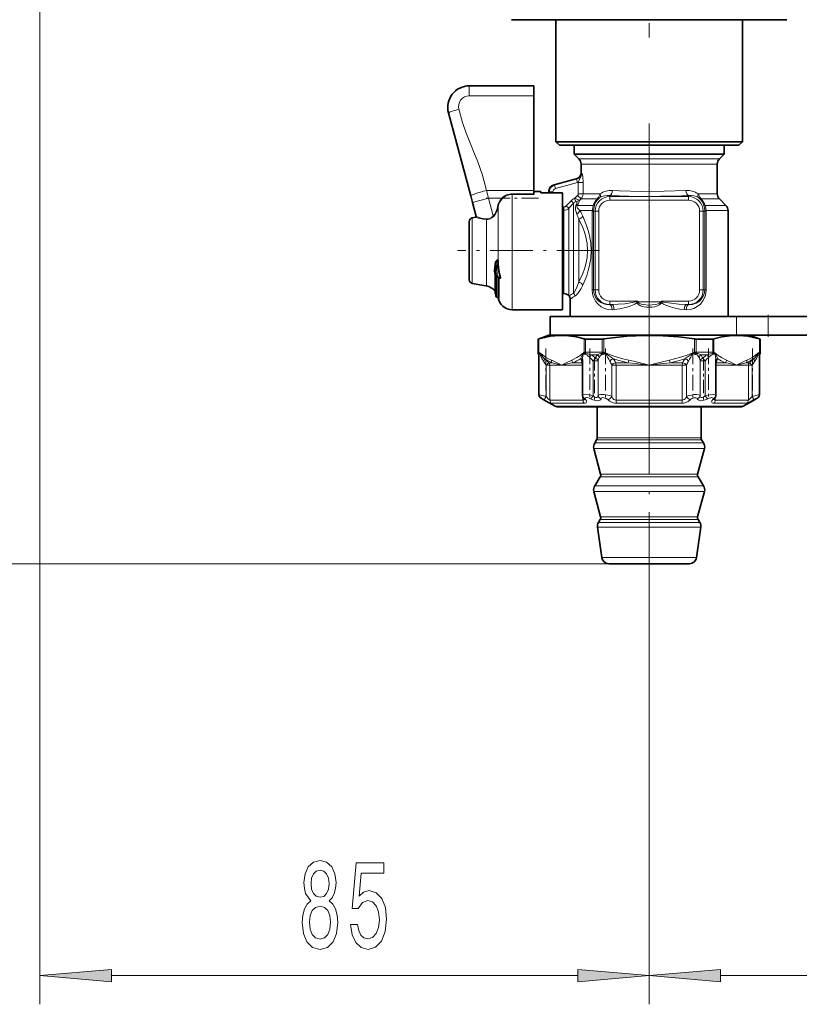
# Model space of a CAD drawing. Extents: x 0 to 210, y 0 to 297.
# Drawn here: x 70 to 97, y 90 to 124 of the extents above; entities that cross this region are included whole.
import ezdxf

# ---------------------------------------------------------------- set-up
doc = ezdxf.new("R2010")
doc.units = 0
doc.linetypes.add('DASHDOT', pattern=[18.5, 12, -3, 0.5, -3])

msp = doc.modelspace()

# ---------------------------------------------------------------- linework, layer by layer
at = {"color": 7, "linetype": 'DASHDOT', "lineweight": 13}
msp.add_line((91.797, 250.234), (91.797, 106.283), dxfattribs=at)
at = {"color": 7, "lineweight": 13}
for p, q in [((70.547, 148.407), (70.547, 89.999)), ((85.522, 121.703), (85.522, 122.051)), ((85.522, 121.703), (87.772, 121.703)), ((89.348, 119.499), (93.945, 119.499)), ((89.422, 119.322), (93.881, 119.322)), ((93.881, 119.322), (94.172, 119.322)), ((93.945, 119.499), (94.245, 119.499)), ((89.392, 118.908), (89.391, 118.906)), ((89.422, 119.006), (89.422, 119.005)), ((88.482, 118.6), (89.25, 118.806)), ((88.482, 118.6), (88.499, 118.587)), ((89.266, 118.793), (88.499, 118.587)), ((88.531, 118.467), (88.499, 118.587)), ((89.299, 118.672), (88.531, 118.467)), ((89.25, 118.806), (89.249, 118.806)), ((89.266, 118.793), (89.25, 118.806)), ((89.299, 118.672), (89.266, 118.793)), ((89.299, 118.672), (89.323, 118.68)), ((89.323, 118.279), (89.323, 118.68)), ((89.323, 118.68), (89.493, 118.68)), ((89.493, 118.279), (89.493, 118.68)), ((87.772, 118.403), (86.128, 118.403)), ((86.19, 118.13), (86.128, 118.403)), ((87.022, 118.262), (87.022, 118.285)), ((87.022, 118.285), (87.772, 118.285)), ((87.022, 118.262), (87.022, 114.491)), ((87.022, 118.262), (87.772, 118.262)), ((88.297, 118.314), (88.297, 118.359)), ((88.297, 118.359), (88.314, 118.346)), ((88.439, 118.346), (88.314, 118.346)), ((88.314, 118.314), (88.314, 118.346)), ((88.439, 118.314), (88.439, 118.346)), ((89.194, 118.123), (89.3, 118.226)), ((89.3, 118.226), (89.42, 118.103)), ((89.323, 118.279), (89.493, 118.279)), ((89.493, 118.279), (90.088, 118.279)), ((90.422, 118.186), (90.422, 118.227)), ((93.172, 118.186), (93.172, 118.227)), ((93.505, 118.279), (93.881, 118.279)), ((93.881, 118.279), (94.172, 118.279)), ((86.19, 118.13), (85.635, 117.981)), ((86.658, 118.13), (86.19, 118.13)), ((86.356, 117.511), (86.19, 118.13)), ((86.675, 118.113), (86.658, 118.13)), ((88.907, 117.862), (89.073, 118.038)), ((88.907, 117.862), (88.995, 117.779)), ((88.995, 117.779), (89.161, 117.954)), ((89.073, 118.038), (89.161, 117.954)), ((89.161, 117.954), (89.161, 117.827)), ((89.194, 118.123), (89.242, 118.013)), ((89.245, 117.876), (89.238, 117.858)), ((89.296, 117.895), (89.284, 117.874)), ((89.839, 117.874), (89.284, 117.874)), ((89.373, 118.057), (89.42, 118.103)), ((89.42, 118.103), (89.986, 118.103)), ((90.422, 118.186), (93.172, 118.186)), ((90.422, 118.061), (90.422, 118.186)), ((90.422, 118.061), (93.172, 118.061)), ((93.172, 118.061), (93.172, 118.186)), ((93.607, 118.103), (93.945, 118.103)), ((94.146, 117.874), (93.755, 117.874)), ((93.945, 118.103), (94.245, 118.103)), ((94.146, 117.874), (94.473, 117.874)), ((86.373, 117.494), (86.356, 117.511)), ((86.528, 117.81), (86.504, 117.814)), ((86.528, 117.81), (86.528, 115.981)), ((88.772, 117.823), (88.818, 117.823)), ((88.772, 117.706), (88.818, 117.706)), ((88.818, 117.823), (88.818, 117.706)), ((88.818, 117.617), (88.818, 117.706)), ((88.818, 114.801), (88.818, 117.617)), ((88.995, 117.681), (88.995, 117.779)), ((88.995, 114.728), (88.995, 117.681)), ((89.161, 114.816), (89.161, 117.827)), ((89.812, 117.697), (89.378, 117.697)), ((89.812, 117.697), (89.812, 117.676)), ((89.812, 114.926), (89.812, 117.676)), ((89.812, 117.676), (89.86, 117.676)), ((89.86, 117.692), (89.86, 117.676)), ((89.86, 114.926), (89.86, 117.676)), ((89.912, 117.676), (89.86, 117.676)), ((89.912, 117.676), (89.912, 114.926)), ((90.036, 117.676), (89.912, 117.676)), ((90.036, 117.676), (90.036, 114.926)), ((93.557, 114.926), (93.557, 117.676)), ((93.557, 117.676), (93.682, 117.676)), ((93.682, 117.676), (93.734, 117.676)), ((93.682, 114.926), (93.682, 117.676)), ((93.734, 117.676), (93.734, 117.692)), ((93.782, 117.676), (93.734, 117.676)), ((93.734, 117.676), (93.734, 114.926)), ((94.21, 117.697), (93.781, 117.697)), ((93.782, 117.676), (93.781, 117.697)), ((93.782, 117.676), (93.782, 114.926)), ((94.21, 117.697), (94.547, 117.697)), ((85.625, 117.444), (85.625, 116.654)), ((85.745, 117.465), (85.745, 117.464)), ((86.122, 117.386), (86.122, 115.221)), ((89.338, 115.206), (89.338, 117.395)), ((85.625, 115.298), (85.625, 116.654)), ((86.401, 115.585), (86.439, 115.89)), ((86.5, 115.901), (86.479, 115.891)), ((86.487, 115.959), (86.484, 115.946)), ((86.5, 115.901), (86.539, 115.902)), ((86.401, 115.585), (86.401, 115.579)), ((86.404, 115.651), (86.403, 115.645)), ((86.403, 115.645), (86.403, 115.643)), ((86.405, 115.656), (86.404, 115.651)), ((86.429, 114.834), (86.429, 115.447)), ((86.445, 115.683), (86.445, 114.741)), ((85.625, 115.158), (85.625, 115.298)), ((86.122, 115.07), (86.122, 115.221)), ((86.448, 115.389), (86.448, 114.717)), ((86.469, 115.419), (86.507, 115.425)), ((86.489, 115.365), (86.489, 114.676)), ((86.489, 115.365), (86.534, 115.355)), ((86.586, 115.403), (86.507, 115.425)), ((86.536, 115.369), (86.534, 115.355)), ((86.534, 115.355), (86.534, 114.666)), ((86.57, 115.34), (86.57, 114.741)), ((86.586, 115.403), (86.617, 115.415)), ((86.429, 114.832), (86.429, 114.834)), ((89.812, 114.926), (89.86, 114.926)), ((89.912, 114.926), (89.86, 114.926)), ((90.036, 114.926), (89.912, 114.926)), ((93.557, 114.926), (93.682, 114.926)), ((93.682, 114.926), (93.734, 114.926)), ((93.782, 114.926), (93.734, 114.926)), ((86.448, 114.717), (86.445, 114.741)), ((86.534, 114.666), (86.489, 114.676)), ((86.528, 114.658), (86.528, 114.664)), ((86.57, 114.741), (86.57, 114.64)), ((87.022, 114.491), (87.022, 114.238)), ((91.37, 114.54), (90.422, 114.54)), ((90.422, 114.54), (90.422, 114.416)), ((91.407, 114.5), (91.368, 114.488)), ((91.397, 114.517), (92.196, 114.517)), ((92.187, 114.5), (92.226, 114.488)), ((92.223, 114.54), (92.196, 114.517)), ((92.196, 114.517), (92.223, 114.507)), ((93.172, 114.54), (92.223, 114.54)), ((92.226, 114.488), (92.223, 114.507)), ((93.172, 114.54), (93.172, 114.416)), ((90.422, 114.412), (90.496, 114.416)), ((90.496, 114.416), (90.422, 114.416)), ((90.422, 114.416), (90.422, 114.412)), ((90.504, 114.238), (90.574, 114.241)), ((93.02, 114.241), (93.089, 114.238)), ((93.097, 114.416), (93.172, 114.412)), ((93.172, 114.416), (93.097, 114.416)), ((93.172, 114.416), (93.172, 114.412)), ((94.848, 113.351), (94.848, 114.001)), ((95.953, 113.351), (95.953, 114.001)), ((87.937, 112.753), (87.937, 113.214)), ((87.953, 112.753), (87.953, 113.218)), ((89.535, 113.218), (89.535, 112.753)), ((89.571, 113.214), (89.571, 112.753)), ((90.162, 112.753), (90.162, 113.214)), ((90.215, 112.753), (90.215, 113.218)), ((93.379, 113.218), (93.379, 112.753)), ((93.431, 113.214), (93.431, 112.753)), ((94.022, 113.214), (94.022, 112.753)), ((94.058, 113.218), (94.058, 112.753)), ((95.64, 112.753), (95.64, 113.218)), ((95.657, 112.753), (95.657, 113.214)), ((87.937, 112.753), (87.922, 112.753)), ((87.953, 112.753), (87.937, 112.753)), ((87.98, 112.73), (87.95, 112.722)), ((87.98, 112.73), (87.953, 112.753)), ((89.535, 112.753), (89.508, 112.73)), ((89.535, 112.753), (89.571, 112.753)), ((90.162, 112.753), (89.571, 112.753)), ((90.215, 112.753), (90.162, 112.753)), ((90.215, 112.753), (90.202, 112.722)), ((90.27, 112.73), (90.202, 112.722)), ((90.216, 112.692), (90.202, 112.722)), ((90.27, 112.73), (90.215, 112.753)), ((90.27, 112.73), (90.216, 112.692)), ((93.379, 112.753), (93.324, 112.73)), ((93.391, 112.722), (93.324, 112.73)), ((93.377, 112.692), (93.324, 112.73)), ((93.377, 112.692), (93.391, 112.722)), ((93.379, 112.753), (93.431, 112.753)), ((93.391, 112.722), (93.379, 112.753)), ((93.654, 112.753), (93.431, 112.753)), ((93.654, 112.753), (94.022, 112.753)), ((94.022, 112.753), (94.058, 112.753)), ((94.058, 112.753), (94.086, 112.73)), ((95.613, 112.73), (95.64, 112.753)), ((95.643, 112.722), (95.613, 112.73)), ((95.657, 112.753), (95.64, 112.753)), ((95.657, 112.753), (95.672, 112.753)), ((88.414, 112.387), (88.299, 112.387)), ((88.414, 112.387), (88.744, 112.299)), ((89.465, 112.387), (89.141, 112.387)), ((89.474, 112.386), (89.465, 112.387)), ((89.724, 112.576), (89.77, 112.664)), ((89.987, 112.664), (89.77, 112.664)), ((89.838, 112.452), (89.838, 111.24)), ((89.838, 112.452), (90.02, 112.452)), ((90.02, 112.452), (90.02, 111.24)), ((91.069, 112.387), (90.631, 112.387)), ((91.069, 112.387), (91.087, 112.476)), ((92.524, 112.387), (92.506, 112.476)), ((92.963, 112.387), (92.524, 112.387)), ((93.574, 112.452), (93.755, 112.452)), ((93.574, 112.452), (93.574, 111.24)), ((93.637, 112.664), (93.607, 112.664)), ((93.637, 112.664), (93.823, 112.664)), ((93.755, 112.452), (93.755, 111.24)), ((93.87, 112.576), (93.823, 112.664)), ((94.452, 112.387), (94.128, 112.387)), ((95.18, 112.387), (94.849, 112.299)), ((95.294, 112.387), (95.18, 112.387)), ((88.207, 112.299), (88.207, 111.21)), ((88.207, 112.299), (88.335, 112.299)), ((88.744, 112.299), (88.335, 112.299)), ((88.335, 112.299), (88.335, 111.082)), ((89.474, 112.299), (88.744, 112.299)), ((90.491, 112.299), (90.491, 111.21)), ((90.491, 112.299), (90.643, 112.299)), ((91.797, 112.299), (90.643, 112.299)), ((90.643, 112.299), (90.643, 111.082)), ((92.951, 112.299), (91.797, 112.299)), ((92.951, 111.082), (92.951, 112.299)), ((93.102, 112.299), (92.951, 112.299)), ((93.102, 111.21), (93.102, 112.299)), ((94.849, 112.299), (94.119, 112.299)), ((95.258, 112.299), (94.849, 112.299)), ((95.258, 111.082), (95.258, 112.299)), ((95.386, 112.299), (95.258, 112.299)), ((95.386, 111.21), (95.386, 112.299)), ((88.067, 111.131), (88.065, 111.132)), ((88.335, 111.082), (89.489, 111.082)), ((89.489, 111.082), (89.489, 111.18)), ((90.643, 111.082), (92.951, 111.082)), ((94.104, 111.18), (94.104, 111.082)), ((94.104, 111.082), (95.258, 111.082)), ((95.527, 111.131), (95.529, 111.132)), ((88.397, 110.973), (89.53, 110.973)), ((93.369, 110.868), (88.518, 110.868)), ((90.663, 110.973), (92.93, 110.973)), ((95.076, 110.868), (93.369, 110.868)), ((94.063, 110.973), (95.197, 110.973)), ((92.675, 109.695), (89.965, 109.695)), ((92.666, 109.762), (89.984, 109.762)), ((93.609, 109.762), (92.666, 109.762)), ((93.628, 109.695), (92.675, 109.695)), ((92.722, 109.39), (89.868, 109.39)), ((92.707, 109.587), (89.897, 109.587)), ((93.696, 109.587), (92.707, 109.587)), ((93.726, 109.39), (92.722, 109.39)), ((92.615, 108.406), (90.09, 108.406)), ((92.608, 108.504), (90.105, 108.504)), ((93.488, 108.504), (92.608, 108.504)), ((93.503, 108.406), (92.615, 108.406)), ((92.722, 107.9), (89.868, 107.9)), ((92.707, 108.097), (89.897, 108.097)), ((93.696, 108.097), (92.707, 108.097)), ((93.726, 107.9), (92.722, 107.9)), ((92.615, 106.916), (90.09, 106.916)), ((92.608, 107.015), (90.105, 107.015)), ((93.488, 107.015), (92.608, 107.015)), ((93.503, 106.916), (92.615, 106.916)), ((92.662, 106.65), (89.993, 106.65)), ((92.645, 106.817), (90.028, 106.817)), ((93.565, 106.817), (92.645, 106.817)), ((93.601, 106.65), (92.662, 106.65)), ((91.797, 106.283), (91.797, 89.999)), ((91.797, 106.283), (91.797, 89.999)), ((92.59, 105.591), (90.141, 105.591)), ((93.452, 105.591), (92.59, 105.591)), ((90.389, 105.376), (34.522, 105.376)), ((90.389, 105.376), (43.537, 105.376)), ((73.037, 90.999), (89.306, 90.999)), ((94.287, 90.999), (110.556, 90.999))]:
    msp.add_line(p, q, dxfattribs=at)
at = {"color": 7, "lineweight": 35}
for p, q in [((87.58, 124.359), (86.992, 124.359)), ((86.993, 124.357), (86.992, 124.359)), ((87.581, 124.357), (86.993, 124.357)), ((87.58, 124.359), (96.014, 124.359)), ((96.6, 124.357), (87.581, 124.357)), ((88.547, 120.101), (88.547, 124.357)), ((95.047, 120.101), (95.047, 124.357)), ((96.014, 124.359), (96.602, 124.359)), ((96.6, 124.357), (96.602, 124.359)), ((85.522, 122.051), (87.772, 122.051)), ((87.772, 122.051), (87.772, 121.703)), ((87.772, 118.403), (87.772, 121.703)), ((85.573, 118.212), (84.797, 121.107)), ((91.797, 120.101), (88.547, 120.101)), ((88.672, 119.976), (88.547, 120.101)), ((91.797, 119.976), (88.672, 119.976)), ((89.184, 119.663), (89.184, 119.976)), ((95.047, 120.101), (91.797, 120.101)), ((94.922, 119.976), (91.797, 119.976)), ((94.409, 119.663), (94.409, 119.976)), ((94.922, 119.976), (95.047, 120.101)), ((89.184, 119.663), (89.504, 119.663)), ((89.348, 119.499), (89.184, 119.663)), ((94.089, 119.663), (89.504, 119.663)), ((94.089, 119.663), (94.409, 119.663)), ((94.245, 119.499), (94.409, 119.663)), ((89.422, 119.322), (89.422, 119.006)), ((94.172, 119.322), (94.172, 118.279)), ((88.482, 118.6), (89.249, 118.806)), ((85.635, 117.981), (85.573, 118.212)), ((87.772, 118.403), (87.772, 118.285)), ((88.022, 118.363), (87.772, 118.363)), ((87.772, 118.285), (87.772, 118.262)), ((88.022, 118.363), (88.022, 118.314)), ((88.772, 118.314), (88.022, 118.314)), ((88.297, 118.314), (88.297, 118.359)), ((88.772, 118.314), (88.772, 114.491)), ((85.765, 117.495), (85.635, 117.981)), ((94.245, 118.103), (94.473, 117.874)), ((94.547, 117.697), (94.547, 114.001)), ((85.522, 117.321), (85.522, 115.406)), ((85.625, 117.444), (85.745, 117.465)), ((86.486, 115.947), (86.466, 115.938)), ((86.397, 115.595), (86.397, 115.602)), ((86.397, 115.595), (86.397, 115.589)), ((86.427, 115.454), (86.427, 114.846)), ((85.522, 115.406), (85.522, 115.281)), ((85.625, 115.158), (86.034, 115.086)), ((86.476, 115.397), (86.477, 115.396)), ((86.562, 115.362), (86.503, 115.379)), ((86.562, 115.362), (86.563, 115.361)), ((86.034, 115.086), (86.122, 115.07)), ((88.772, 114.801), (88.818, 114.801)), ((86.448, 114.716), (86.445, 114.74)), ((86.448, 114.716), (86.445, 114.74)), ((86.527, 114.664), (86.486, 114.674)), ((86.533, 114.663), (86.486, 114.674)), ((86.528, 114.658), (86.527, 114.664)), ((88.772, 114.491), (88.772, 114.238)), ((88.995, 114.728), (88.995, 114.727)), ((89.047, 114.603), (89.047, 114.001)), ((88.772, 114.238), (87.022, 114.238)), ((94.848, 114.001), (88.347, 114.001)), ((88.347, 113.351), (88.347, 114.001)), ((95.953, 114.001), (94.848, 114.001)), ((97.522, 114.001), (95.953, 114.001)), ((88.297, 113.351), (87.922, 113.214)), ((87.922, 113.214), (87.937, 113.214)), ((87.922, 112.753), (87.922, 113.214)), ((93.475, 113.351), (88.297, 113.351)), ((89.571, 113.214), (90.162, 113.214)), ((93.431, 113.214), (93.654, 113.214)), ((95.021, 113.351), (93.475, 113.351)), ((94.022, 113.214), (93.654, 113.214)), ((95.953, 113.351), (95.021, 113.351)), ((95.297, 113.351), (95.672, 113.214)), ((95.672, 113.214), (95.657, 113.214)), ((95.672, 112.753), (95.672, 113.214)), ((97.522, 113.351), (95.953, 113.351)), ((87.947, 112.674), (87.947, 111.277)), ((89.474, 112.497), (89.474, 111.247)), ((94.119, 112.497), (94.119, 111.247)), ((95.647, 112.674), (95.647, 111.277)), ((95.647, 112.674), (95.647, 111.277)), ((88.178, 111.064), (88.065, 111.132)), ((88.065, 111.132), (88.178, 111.064)), ((88.181, 111.062), (88.178, 111.064)), ((88.518, 110.868), (88.181, 111.062)), ((95.076, 110.868), (95.413, 111.062)), ((95.413, 111.062), (95.416, 111.064)), ((95.416, 111.064), (95.529, 111.132)), ((95.529, 111.132), (95.416, 111.064)), ((93.339, 110.851), (88.58, 110.851)), ((89.984, 109.762), (89.984, 110.851)), ((95.013, 110.851), (93.339, 110.851)), ((93.609, 109.762), (93.609, 110.851)), ((89.965, 109.695), (89.897, 109.587)), ((93.628, 109.695), (93.696, 109.587)), ((90.105, 108.504), (89.868, 109.39)), ((93.488, 108.504), (93.726, 109.39)), ((90.09, 108.406), (89.897, 108.097)), ((93.503, 108.406), (93.696, 108.097)), ((90.105, 107.015), (89.868, 107.9)), ((93.488, 107.015), (93.726, 107.9)), ((90.09, 106.916), (90.028, 106.817)), ((93.503, 106.916), (93.565, 106.817)), ((90.141, 105.591), (89.993, 106.65)), ((93.452, 105.591), (93.601, 106.65)), ((92.472, 105.376), (90.389, 105.376)), ((93.204, 105.376), (92.472, 105.376))]:
    msp.add_line(p, q, dxfattribs=at)
at = {"color": 7, "linetype": 'DASHDOT', "lineweight": 13, "ltscale": 0.049302}
msp.add_line((87.936, 118.13), (85.964, 118.13), dxfattribs=at)
at = {"color": 7, "linetype": 'DASHDOT', "lineweight": 13, "ltscale": 0.134493}
msp.add_line((91.797, 118.146), (91.797, 112.766), dxfattribs=at)
at = {"color": 7, "linetype": 'DASHDOT', "lineweight": 13, "ltscale": 0.123895}
msp.add_line((90.065, 116.301), (85.109, 116.301), dxfattribs=at)
at = {"color": 7, "linetype": 'DASHDOT', "lineweight": 13, "ltscale": 0.023982}
msp.add_line((92.276, 114.517), (91.317, 114.517), dxfattribs=at)
at = {"color": 7, "linetype": 'DASHDOT', "lineweight": 13, "ltscale": 0.0195}
msp.add_line((95.953, 113.286), (95.953, 114.066), dxfattribs=at)
at = {"color": 7, "linetype": 'DASHDOT', "lineweight": 13, "ltscale": 0.045606}
for p, q in [((88.197, 112.882), (88.197, 111.058)), ((95.397, 112.882), (95.397, 111.058))]:
    msp.add_line(p, q, dxfattribs=at)
at = {"color": 7, "linetype": 'DASHDOT', "lineweight": 13, "ltscale": 0.044724}
msp.add_line((89.724, 112.879), (89.724, 111.09), dxfattribs=at)
at = {"color": 7, "linetype": 'DASHDOT', "lineweight": 13, "ltscale": 0.045609}
for p, q in [((90.27, 112.882), (90.27, 111.058)), ((93.324, 112.882), (93.324, 111.058))]:
    msp.add_line(p, q, dxfattribs=at)
at = {"color": 7, "linetype": 'DASHDOT', "lineweight": 13, "ltscale": 0.207701}
msp.add_line((91.797, 104.683), (91.797, 112.991), dxfattribs=at)
at = {"color": 7, "linetype": 'DASHDOT', "lineweight": 13, "ltscale": 0.044702}
msp.add_line((93.869, 112.879), (93.869, 111.091), dxfattribs=at)
at = {"color": 7, "linetype": 'DASHDOT', "lineweight": 13, "ltscale": 0.038601}
msp.add_line((89.895, 112.581), (89.895, 111.037), dxfattribs=at)
at = {"color": 7, "linetype": 'DASHDOT', "lineweight": 13, "ltscale": 0.038596}
msp.add_line((93.698, 112.581), (93.698, 111.037), dxfattribs=at)
at = {"color": 7, "lineweight": 13}
for points in [[(86.128, 118.403), (86.046, 118.707), (85.971, 118.969), (85.822, 119.4), (85.686, 119.741), (85.495, 120.201), (85.407, 120.431), (85.289, 120.774), (85.159, 121.231)], [(89.323, 118.68), (89.382, 118.815), (89.421, 118.898), (89.43, 118.925), (89.431, 118.931), (89.431, 118.932), (89.431, 118.932), (89.431, 118.932), (89.43, 118.932), (89.426, 118.925)], [(89.426, 118.925), (89.4, 118.894), (89.392, 118.889), (89.389, 118.889), (89.388, 118.889), (89.388, 118.89), (89.387, 118.89), (89.387, 118.893), (89.391, 118.906)], [(89.443, 119.001), (89.435, 118.996), (89.429, 118.995), (89.426, 118.995), (89.423, 118.999), (89.422, 119.005)], [(89.493, 118.68), (89.478, 118.881), (89.455, 118.986), (89.451, 118.995), (89.449, 119), (89.447, 119.002), (89.446, 119.002), (89.445, 119.003), (89.444, 119.002), (89.443, 119.001)], [(86.675, 118.113), (86.754, 118.179), (86.846, 118.228), (86.945, 118.255), (87.022, 118.262)], [(89.986, 118.103), (90.029, 118.163), (90.088, 118.279)], [(93.172, 118.227), (92.701, 118.206), (92.191, 118.195), (91.638, 118.192), (91.093, 118.201), (90.422, 118.227)], [(93.077, 118.401), (92.325, 118.372), (91.528, 118.368), (90.754, 118.389), (90.516, 118.401)], [(93.505, 118.279), (93.56, 118.171), (93.607, 118.103)], [(89.331, 118.074), (89.251, 118.111), (89.194, 118.123)], [(89.238, 117.858), (89.224, 117.811), (89.222, 117.764), (89.227, 117.719), (89.245, 117.649), (89.271, 117.578)], [(89.289, 118.023), (89.281, 118.023), (89.242, 118.013)], [(89.284, 117.874), (89.278, 117.842), (89.281, 117.821), (89.3, 117.783), (89.321, 117.755), (89.378, 117.697)], [(89.373, 118.057), (89.363, 118.058), (89.331, 118.074)], [(89.839, 117.874), (89.815, 117.74), (89.812, 117.697)], [(89.906, 117.923), (89.878, 117.829), (89.86, 117.692)], [(93.734, 117.692), (93.722, 117.796), (93.688, 117.923)], [(93.781, 117.697), (93.759, 117.848), (93.755, 117.874)], [(86.356, 117.511), (86.296, 117.458), (86.225, 117.423), (86.128, 117.411)], [(85.745, 117.464), (85.745, 117.464), (85.747, 117.463), (85.756, 117.458), (85.839, 117.43), (85.991, 117.398), (86.122, 117.386)], [(85.765, 117.495), (85.765, 117.495), (85.766, 117.493), (85.776, 117.488), (85.863, 117.457), (85.953, 117.434), (86.018, 117.422), (86.128, 117.411)], [(86.373, 117.494), (86.307, 117.439), (86.229, 117.401), (86.175, 117.389), (86.122, 117.386)], [(89.338, 117.395), (89.478, 117.103), (89.537, 116.945), (89.587, 116.78), (89.634, 116.545), (89.651, 116.304), (89.635, 116.063), (89.589, 115.828), (89.539, 115.661), (89.479, 115.502), (89.338, 115.206)], [(89.485, 117.501), (89.616, 117.18), (89.673, 117.007), (89.719, 116.828), (89.763, 116.57), (89.779, 116.306), (89.764, 116.042), (89.721, 115.784), (89.675, 115.602), (89.618, 115.426), (89.485, 115.1)], [(86.501, 115.945), (86.499, 115.948), (86.495, 115.95), (86.49, 115.949), (86.486, 115.947)], [(86.528, 115.981), (86.524, 115.99), (86.522, 115.993), (86.518, 115.996), (86.513, 115.995), (86.509, 115.994), (86.499, 115.984)], [(86.586, 115.403), (86.551, 115.516), (86.527, 115.637), (86.5, 115.901)], [(86.617, 115.415), (86.582, 115.542), (86.566, 115.629), (86.546, 115.804), (86.539, 115.902)], [(86.401, 115.579), (86.415, 115.547), (86.428, 115.474), (86.429, 115.447)], [(86.448, 115.389), (86.449, 115.416), (86.451, 115.426), (86.453, 115.429), (86.454, 115.43), (86.457, 115.43), (86.46, 115.428), (86.469, 115.419)], [(86.562, 115.362), (86.582, 115.358), (86.591, 115.359), (86.597, 115.361), (86.599, 115.363), (86.602, 115.369), (86.601, 115.376), (86.592, 115.395), (86.586, 115.403)], [(86.57, 115.34), (86.59, 115.327), (86.601, 115.326), (86.611, 115.33), (86.625, 115.349), (86.627, 115.372), (86.617, 115.415)], [(89.338, 115.206), (89.258, 114.994), (89.176, 114.838), (89.161, 114.816)], [(89.485, 115.1), (89.425, 114.982), (89.361, 114.878), (89.306, 114.806), (89.253, 114.749), (89.202, 114.71)], [(89.812, 114.926), (89.823, 114.797), (89.857, 114.677), (89.924, 114.542), (90.015, 114.43), (90.123, 114.342), (90.241, 114.281), (90.369, 114.246), (90.504, 114.238)], [(89.86, 114.926), (89.869, 114.828), (89.897, 114.737), (89.953, 114.634), (90.027, 114.551), (90.115, 114.486), (90.21, 114.442), (90.313, 114.417), (90.422, 114.412)], [(93.089, 114.238), (93.227, 114.246), (93.358, 114.284), (93.477, 114.347), (93.583, 114.435), (93.672, 114.546), (93.738, 114.68), (93.77, 114.799), (93.782, 114.926)], [(93.172, 114.412), (93.308, 114.421), (93.435, 114.463), (93.548, 114.535), (93.625, 114.614), (93.686, 114.713), (93.724, 114.828), (93.734, 114.926)], [(86.533, 114.663), (86.533, 114.663), (86.534, 114.663), (86.534, 114.664), (86.534, 114.664), (86.534, 114.666)], [(86.552, 114.653), (86.562, 114.638), (86.565, 114.635), (86.566, 114.634), (86.568, 114.634), (86.568, 114.634), (86.569, 114.635), (86.569, 114.636), (86.57, 114.64)], [(90.496, 114.416), (90.721, 114.427), (90.946, 114.449), (91.217, 114.489), (91.304, 114.508), (91.341, 114.519), (91.357, 114.526), (91.367, 114.534), (91.37, 114.538), (91.37, 114.54)], [(90.574, 114.241), (90.774, 114.266), (90.973, 114.314), (91.094, 114.353), (91.214, 114.399), (91.292, 114.437), (91.344, 114.469), (91.368, 114.488)], [(92.226, 114.488), (92.212, 114.461), (92.171, 114.418), (92.129, 114.391), (92.084, 114.37), (91.993, 114.343), (91.898, 114.327), (91.709, 114.326), (91.616, 114.339), (91.494, 114.376), (91.437, 114.407), (91.388, 114.451), (91.368, 114.488)], [(92.187, 114.5), (92.171, 114.48), (92.153, 114.467), (92.111, 114.446), (92.031, 114.423), (91.904, 114.404), (91.776, 114.4), (91.605, 114.415), (91.523, 114.432), (91.447, 114.463), (91.417, 114.486), (91.407, 114.5)], [(92.223, 114.54), (92.221, 114.531), (92.222, 114.516), (92.223, 114.507)], [(92.223, 114.54), (92.224, 114.538), (92.227, 114.533), (92.239, 114.524), (92.293, 114.506), (92.352, 114.493), (92.469, 114.473), (92.831, 114.43), (93.097, 114.416)], [(92.226, 114.488), (92.263, 114.46), (92.302, 114.436), (92.382, 114.398), (92.542, 114.338), (92.703, 114.292), (92.864, 114.258), (93.02, 114.241)], [(87.946, 112.685), (87.94, 112.706), (87.94, 112.712), (87.94, 112.714), (87.941, 112.715), (87.942, 112.715), (87.942, 112.715)], [(88.389, 112.476), (88.286, 112.524), (88.184, 112.583), (87.98, 112.73)], [(88.108, 112.442), (88.05, 112.539), (88.007, 112.642), (87.98, 112.73)], [(89.508, 112.73), (89.392, 112.641), (89.275, 112.565), (89.099, 112.476)], [(89.411, 112.53), (89.428, 112.581), (89.482, 112.688), (89.508, 112.73)], [(89.575, 112.715), (89.654, 112.702), (89.77, 112.664)], [(89.987, 112.664), (90.06, 112.694), (90.101, 112.707), (90.164, 112.715)], [(91.087, 112.476), (90.881, 112.524), (90.676, 112.583), (90.472, 112.651), (90.27, 112.73)], [(93.324, 112.73), (93.093, 112.641), (92.86, 112.565), (92.506, 112.476)], [(93.429, 112.715), (93.492, 112.707), (93.533, 112.694), (93.607, 112.664)], [(93.823, 112.664), (93.94, 112.702), (94.019, 112.715)], [(94.086, 112.73), (94.201, 112.641), (94.318, 112.565), (94.495, 112.476)], [(94.183, 112.53), (94.165, 112.581), (94.111, 112.688), (94.086, 112.73)], [(94.119, 112.497), (94.11, 112.613), (94.086, 112.73)], [(95.204, 112.476), (95.307, 112.524), (95.41, 112.583), (95.613, 112.73)], [(95.486, 112.442), (95.544, 112.539), (95.586, 112.642), (95.613, 112.73)], [(95.651, 112.715), (95.652, 112.715), (95.652, 112.715), (95.653, 112.713), (95.654, 112.71), (95.653, 112.701), (95.647, 112.685)], [(87.948, 112.678), (87.948, 112.678), (87.949, 112.678), (87.949, 112.678), (87.951, 112.679), (87.959, 112.692)], [(88.389, 112.476), (88.471, 112.44), (88.633, 112.358), (88.744, 112.299)], [(88.744, 112.299), (88.876, 112.37), (89.099, 112.476)], [(89.579, 112.678), (89.593, 112.676), (89.621, 112.661), (89.645, 112.642), (89.724, 112.576)], [(90.053, 112.576), (90.09, 112.626), (90.112, 112.65), (90.137, 112.67), (90.166, 112.678)], [(91.069, 112.387), (91.312, 112.36), (91.797, 112.299)], [(91.087, 112.476), (91.252, 112.44), (91.576, 112.358), (91.797, 112.299)], [(91.797, 112.299), (92.061, 112.37), (92.506, 112.476)], [(91.797, 112.299), (92.282, 112.36), (92.524, 112.387)], [(93.427, 112.678), (93.442, 112.676), (93.47, 112.661), (93.49, 112.643), (93.54, 112.576)], [(93.87, 112.576), (93.944, 112.639), (93.982, 112.667), (94.001, 112.676), (94.015, 112.678)], [(94.849, 112.299), (94.717, 112.37), (94.495, 112.476)], [(95.204, 112.476), (95.122, 112.44), (94.96, 112.358), (94.849, 112.299)], [(95.635, 112.692), (95.642, 112.679), (95.644, 112.678), (95.645, 112.678), (95.645, 112.678), (95.645, 112.678)], [(88.207, 111.21), (87.976, 111.272), (87.95, 111.277), (87.948, 111.277), (87.947, 111.277), (87.947, 111.277)], [(88.14, 111.101), (88.016, 111.167), (88.011, 111.169), (88.01, 111.169), (88.01, 111.169), (88.01, 111.169), (88.01, 111.169), (88.01, 111.168), (88.011, 111.167), (88.02, 111.16), (88.067, 111.131)], [(88.14, 111.101), (88.325, 111.001), (88.38, 110.977), (88.397, 110.973)], [(88.207, 111.21), (88.289, 111.12), (88.322, 111.089), (88.332, 111.083), (88.335, 111.082)], [(89.838, 111.24), (89.693, 111.269), (89.552, 111.276), (89.498, 111.268), (89.481, 111.26), (89.475, 111.252), (89.474, 111.247)], [(89.489, 111.082), (89.513, 111.088), (89.528, 111.107), (89.531, 111.12)], [(89.53, 110.973), (89.57, 110.978), (89.6, 110.991), (89.616, 111.01), (89.619, 111.033), (89.613, 111.055), (89.581, 111.101)], [(89.747, 111.131), (89.684, 111.158), (89.62, 111.169), (89.586, 111.165), (89.574, 111.159), (89.563, 111.147), (89.562, 111.133), (89.566, 111.123), (89.581, 111.101)], [(89.747, 111.131), (89.837, 111.091), (89.937, 111.066), (90.01, 111.063), (90.071, 111.077), (90.096, 111.092), (90.117, 111.131)], [(89.838, 111.24), (89.882, 111.199), (89.933, 111.174), (89.969, 111.171), (89.997, 111.185), (90.014, 111.209), (90.02, 111.24)], [(90.491, 111.21), (90.454, 111.228), (90.355, 111.257), (90.226, 111.275), (90.103, 111.274), (90.048, 111.263), (90.03, 111.254), (90.022, 111.245), (90.02, 111.24)], [(90.356, 111.101), (90.299, 111.143), (90.219, 111.167), (90.181, 111.169), (90.148, 111.163), (90.126, 111.15), (90.117, 111.131)], [(90.356, 111.101), (90.419, 111.046), (90.507, 111.002), (90.584, 110.981), (90.663, 110.973)], [(90.491, 111.21), (90.535, 111.139), (90.567, 111.11), (90.604, 111.089), (90.643, 111.082)], [(93.074, 110.998), (93.162, 111.039), (93.228, 111.091), (93.238, 111.101)], [(93.574, 111.24), (93.572, 111.244), (93.565, 111.252), (93.554, 111.259), (93.52, 111.27), (93.443, 111.277), (93.353, 111.274), (93.257, 111.26), (93.169, 111.239), (93.102, 111.21)], [(93.477, 111.131), (93.47, 111.148), (93.459, 111.157), (93.426, 111.167), (93.363, 111.165), (93.299, 111.145), (93.263, 111.125), (93.238, 111.101)], [(93.477, 111.131), (93.491, 111.1), (93.525, 111.076), (93.583, 111.063), (93.651, 111.065), (93.754, 111.09), (93.847, 111.131)], [(93.574, 111.24), (93.579, 111.212), (93.592, 111.188), (93.615, 111.174), (93.649, 111.171), (93.686, 111.184), (93.723, 111.209), (93.755, 111.24)], [(94.119, 111.247), (94.116, 111.257), (94.109, 111.262), (94.087, 111.27), (94.043, 111.276), (93.929, 111.272), (93.755, 111.24)], [(94.013, 111.101), (94.029, 111.126), (94.032, 111.138), (94.027, 111.152), (94.01, 111.164), (93.982, 111.169), (93.946, 111.166), (93.895, 111.153), (93.847, 111.131)], [(94.013, 111.101), (93.98, 111.053), (93.974, 111.03), (93.979, 111.007), (93.995, 110.989), (94.024, 110.977), (94.063, 110.973)], [(94.062, 111.12), (94.07, 111.099), (94.091, 111.083), (94.104, 111.082)], [(95.197, 110.973), (95.208, 110.975), (95.298, 111.016), (95.453, 111.101)], [(95.258, 111.082), (95.261, 111.082), (95.267, 111.086), (95.3, 111.115), (95.386, 111.21)], [(95.647, 111.277), (95.646, 111.277), (95.645, 111.277), (95.643, 111.277), (95.616, 111.271), (95.386, 111.21)], [(95.527, 111.131), (95.578, 111.164), (95.583, 111.167), (95.584, 111.168), (95.584, 111.169), (95.584, 111.169), (95.583, 111.169), (95.583, 111.169), (95.582, 111.169), (95.576, 111.167), (95.453, 111.101)]]:
    msp.add_lwpolyline(points, dxfattribs=at)
at = {"color": 7, "lineweight": 35}
for points in [[(86.438, 115.898), (86.4, 115.625), (86.397, 115.602)], [(86.427, 115.454), (86.419, 115.523), (86.409, 115.554), (86.405, 115.561)], [(91.397, 114.517), (91.381, 114.528), (91.377, 114.532)], [(89.535, 113.218), (89.259, 113.288), (88.987, 113.33), (88.828, 113.34), (88.67, 113.341), (88.512, 113.331), (88.353, 113.31), (88.154, 113.272), (87.953, 113.218)], [(93.379, 113.218), (92.827, 113.288), (92.282, 113.33), (91.965, 113.34), (91.649, 113.341), (91.332, 113.331), (91.014, 113.31), (90.617, 113.272), (90.215, 113.218)], [(94.058, 113.218), (94.335, 113.288), (94.607, 113.33), (94.765, 113.34), (94.923, 113.341), (95.082, 113.331), (95.241, 113.31), (95.44, 113.272), (95.64, 113.218)], [(88.065, 111.132), (87.998, 111.175), (87.959, 111.223), (87.947, 111.277)], [(88.04, 111.148), (87.988, 111.184), (87.955, 111.233), (87.947, 111.277)], [(89.527, 111.124), (89.487, 111.185), (89.474, 111.247)], [(94.066, 111.124), (94.106, 111.185), (94.119, 111.247)], [(95.529, 111.132), (95.596, 111.175), (95.635, 111.223), (95.647, 111.277)], [(95.529, 111.132), (95.594, 111.174), (95.635, 111.223), (95.647, 111.277)]]:
    msp.add_lwpolyline(points, dxfattribs=at)
at = {"color": 7, "lineweight": 13}
for points in [[(79.994, 93.616), (79.862, 93.495), (79.771, 93.327), (79.714, 93.115), (79.696, 92.86), (79.738, 92.475), (79.857, 92.177), (80.051, 91.987), (80.316, 91.913), (80.578, 91.987), (80.772, 92.177), (80.892, 92.475), (80.936, 92.86), (80.915, 93.115), (80.861, 93.327), (80.767, 93.495), (80.638, 93.616), (80.741, 93.72), (80.814, 93.863), (80.858, 94.036), (80.874, 94.247), (80.832, 94.554), (80.723, 94.801), (80.547, 94.961), (80.316, 95.021), (80.083, 94.961), (79.906, 94.801), (79.795, 94.554), (79.756, 94.247), (79.769, 94.036), (79.813, 93.863)], [(81.384, 92.782), (81.441, 92.427), (81.568, 92.151), (81.755, 91.978), (81.994, 91.913), (82.256, 91.991), (82.461, 92.203), (82.59, 92.54), (82.64, 92.972), (82.595, 93.374), (82.471, 93.69), (82.276, 93.893), (82.025, 93.966), (81.83, 93.914), (81.68, 93.772), (81.752, 94.58), (82.541, 94.58), (82.541, 94.935), (81.579, 94.935), (81.436, 93.344), (81.644, 93.344), (81.794, 93.547), (81.986, 93.621), (82.152, 93.573), (82.279, 93.435), (82.359, 93.223), (82.388, 92.95), (82.359, 92.678), (82.276, 92.466), (82.149, 92.332), (81.986, 92.285), (81.848, 92.315), (81.742, 92.414), (81.664, 92.57), (81.625, 92.782)], [(80.002, 94.213), (80.023, 94.403), (80.085, 94.55), (80.184, 94.641), (80.316, 94.675), (80.446, 94.641), (80.544, 94.55), (80.607, 94.403), (80.63, 94.213), (80.607, 94.018), (80.544, 93.867), (80.446, 93.767), (80.316, 93.737), (80.184, 93.772), (80.085, 93.867), (80.023, 94.018)], [(79.945, 92.868), (79.968, 93.097), (80.044, 93.27), (80.16, 93.383), (80.316, 93.422), (80.469, 93.383), (80.586, 93.27), (80.661, 93.097), (80.687, 92.868), (80.661, 92.622), (80.586, 92.436), (80.469, 92.315), (80.316, 92.276), (80.16, 92.315), (80.044, 92.436), (79.968, 92.622)], [(73.037, 91.217), (70.547, 90.999), (73.037, 90.782)], [(89.306, 90.782), (91.797, 90.999), (89.306, 91.217)], [(94.287, 91.217), (91.797, 90.999), (94.287, 90.782)]]:
    msp.add_lwpolyline(points, close=True, dxfattribs=at)
at = {"color": 7, "lineweight": 35}
for centre, radius, start, end in [((85.522, 121.301), 0.75, 90, 195), ((89.172, 119.322), 0.25, 360, 45), ((94.422, 119.322), 0.25, 135, 180), ((89.184, 119.047), 0.25, 285, 326.2064), ((89.247, 119.006), 0.175, 326.2063, 0), ((88.547, 118.359), 0.25, 105, 180), ((94.422, 118.279), 0.25, 180, 225), ((94.297, 117.697), 0.25, 360, 45), ((85.647, 117.321), 0.125, 100, 180), ((85.741, 117.49), 0.025, 280, 15), ((86.488, 115.893), 0.05, 115.5636, 173.8717), ((86.474, 115.974), 0.0293, 294.3453, 315.826), ((86.447, 115.589), 0.05, 180, 214.0837), ((85.647, 115.281), 0.125, 180, 260), ((86.516, 115.427), 0.05, 217.7542, 254.3645), ((86.035, 114.578), 0.5, 38.3243, 80), ((86.477, 114.846), 0.05, 180.0151, 196.0433), ((86.477, 114.846), 0.05, 180.0177, 196.0427), ((85.991, 114.706), 0.455, 4.3198, 16.1072), ((88.818, 114.551), 0.25, 45, 90), ((86.498, 114.722), 0.05, 187.338, 257.0873), ((87.022, 114.738), 0.5, 189.2456, 270), ((86.524, 114.622), 0.042, 43.0967, 78.1007), ((88.872, 114.603), 0.175, 360, 45), ((91.35, 114.517), 0.0311, 30.3521, 49.4053), ((87.916, 113.325), 0.113, 280.3885, 288.9087), ((89.567, 113.348), 0.134, 255.9539, 271.6899), ((90.16, 113.577), 0.363, 270.3151, 278.6752), ((93.433, 113.577), 0.363, 261.3248, 269.6849), ((94.026, 113.348), 0.134, 268.3101, 284.0461), ((95.677, 113.325), 0.113, 251.0913, 259.6115), ((88.047, 112.753), 0.125, 180.0007, 216.9651), ((95.547, 112.753), 0.125, 323.0345, 359.9993), ((87.87, 112.675), 0.0768, 359.1865, 10.9238), ((95.723, 112.675), 0.0768, 169.0784, 180.8124), ((89.473, 111.072), 0.0757, 32.7422, 44.3129), ((94.121, 111.072), 0.0757, 135.6865, 147.2592), ((88.58, 110.976), 0.125, 240, 270), ((95.013, 110.976), 0.125, 270, 300), ((89.859, 109.762), 0.125, 327.9652, 0), ((93.734, 109.762), 0.125, 180, 212.0348), ((90.109, 109.454), 0.25, 147.9652, 195), ((93.484, 109.454), 0.25, 345, 32.0348), ((89.984, 108.472), 0.125, 327.9652, 15), ((93.609, 108.472), 0.125, 165, 212.0348), ((90.109, 107.965), 0.25, 147.9652, 195), ((93.484, 107.965), 0.25, 345, 32.0348), ((89.984, 106.982), 0.125, 327.9652, 15), ((93.609, 106.982), 0.125, 165, 212.0348), ((90.24, 106.684), 0.25, 147.9652, 188), ((93.353, 106.684), 0.25, 352, 32.0348), ((90.389, 105.626), 0.25, 188, 270), ((93.204, 105.626), 0.25, 270, 352)]:
    msp.add_arc(centre, radius, start, end, dxfattribs=at)
at = {"color": 7, "lineweight": 13}
for centre, radius, start, end in [((85.522, 121.328), 0.375, 90, 195), ((89.202, 119.034), 0.249, 284.9092, 334.2151), ((89.248, 119.005), 0.173, 325.3945, 359.9454), ((89.271, 118.998), 0.172, 334.8942, 1.019), ((88.564, 118.346), 0.25, 105.0601, 179.9399), ((87.025, 117.774), 0.511, 90.3573, 135.8894), ((88.563, 118.346), 0.125, 104.9834, 180.0166), ((89.249, 118.28), 0.0739, 313.8892, 359.8173), ((89.241, 118.279), 0.252, 315.4629, 0.0757), ((90.379, 117.636), 0.593, 85.8384, 121.6274), ((90.478, 117.725), 0.678, 86.7999, 125.1149), ((93.115, 117.725), 0.678, 54.885, 93.2001), ((93.215, 117.636), 0.593, 58.3726, 94.1616), ((87.068, 117.734), 0.57, 136.0634, 171.9791), ((87.069, 117.735), 0.546, 136.2312, 172.0826), ((88.817, 117.944), 0.121, 270.4253, 317.3599), ((89.343, 117.782), 0.373, 113.6283, 136.5673), ((89.344, 117.788), 0.247, 114.4659, 137.8143), ((89.221, 117.982), 0.125, 277.4517, 299.935), ((88.347, 118.226), 0.963, 338.7083, 347.8755), ((89.274, 118.184), 0.161, 275.3689, 308.0521), ((88.426, 118.407), 1.01, 329.5093, 339.7113), ((90.47, 117.628), 0.678, 135.5943, 158.7499), ((89.811, 117.984), 0.113, 284.2559, 327.1836), ((90.354, 117.768), 0.474, 135.5906, 161.0389), ((90.422, 117.676), 0.51, 90, 180), ((90.216, 117.892), 0.289, 120.7666, 133.9139), ((90.422, 117.676), 0.385, 90, 180), ((93.172, 117.676), 0.51, 0, 90), ((93.172, 117.676), 0.385, 0, 90), ((93.378, 117.892), 0.289, 46.0861, 59.2334), ((93.239, 117.768), 0.474, 18.9617, 44.4098), ((93.123, 117.628), 0.678, 21.2502, 44.4056), ((93.782, 117.984), 0.113, 212.8164, 255.7441), ((85.949, 117.895), 0.56, 316.5823, 351.631), ((85.956, 117.895), 0.579, 316.156, 351.5661), ((88.818, 117.956), 0.25, 269.9745, 314.9317), ((87.379, 116.783), 2.052, 17.3548, 22.7756), ((88.066, 116.858), 1.558, 24.3753, 32.5892), ((89.803, 117.355), 0.342, 80.3685, 88.448), ((93.791, 117.355), 0.342, 91.552, 99.6315), ((85.741, 117.489), 0.025, 279.9875, 14.968), ((86.084, 117.408), 0.0438, 330.0763, 3.577), ((86.46, 115.896), 0.0221, 174.0237, 193.8755), ((86.447, 116.493), 0.603, 269.1839, 273.0364), ((73.651, 115.36), 12.799, 1.4443, 2.3745), ((74.959, 115.366), 11.532, 1.5715, 2.6088), ((86.561, 115.94), 0.0756, 144.6119, 165.7564), ((86.465, 115.945), 0.0259, 10.8109, 32.1866), ((86.461, 115.973), 0.039, 327.6712, 15.6385), ((86.414, 115.926), 0.0893, 343.534, 11.8718), ((86.482, 115.988), 0.0467, 293.711, 352.0932), ((86.097, 115.881), 0.443, 2.7251, 13.0456), ((86.428, 115.575), 0.0266, 172.2091, 212.8097), ((86.467, 116.12), 0.438, 267.1908, 272.5861), ((88.318, 115.712), 1.872, 180.8826, 188.986), ((88.445, 115.709), 1.958, 180.7672, 188.3267), ((86.508, 115.42), 0.0391, 181.0155, 217.355), ((86.524, 115.376), 0.0365, 166.1999, 197.2348), ((85.985, 114.706), 0.462, 4.3135, 16.0605), ((89.979, 113.094), 1.906, 115.4158, 121.0657), ((89.016, 114.698), 0.187, 3.7484, 39.0393), ((90.422, 114.926), 0.51, 180, 270), ((90.422, 114.926), 0.385, 180, 270), ((93.172, 114.926), 0.385, 270, 360), ((93.172, 114.926), 0.51, 270, 360), ((86.485, 114.677), 0.00428, 294.5592, 346.3453), ((86.526, 114.617), 0.0497, 27.8935, 81.4505), ((90.059, 113.298), 1.652, 121.2376, 127.7918), ((91.543, 114.477), 0.175, 161.417, 176.1715), ((91.263, 114.43), 0.16, 26.0494, 33.1994), ((92.33, 114.43), 0.16, 146.7906, 153.9588), ((87.823, 112.678), 0.125, 359.851, 17.2075), ((87.936, 112.729), 0.0153, 293.7878, 335.3748), ((87.841, 112.676), 0.119, 7.8616, 22.9307), ((88.169, 112.595), 0.231, 144.4188, 155.1261), ((88.725, 113.188), 0.875, 211.6055, 228.8298), ((90.438, 112.475), 0.964, 164.7077, 178.7276), ((89.655, 113.391), 0.678, 257.4028, 260.6303), ((89.737, 112.893), 0.282, 215.3797, 225.3522), ((89.672, 112.782), 0.14, 192.0683, 205.0779), ((89.401, 112.735), 0.145, 343.0424, 355.1788), ((89.571, 112.766), 0.0507, 238.8185, 273.9253), ((89.368, 112.673), 0.211, 1.1598, 11.4083), ((90.167, 112.802), 0.0867, 268.2131, 293.7633), ((89.876, 112.685), 0.29, 358.5697, 5.9603), ((93.583, 116.865), 5.299, 231.2909, 234.8912), ((94.989, 115.115), 5.287, 206.8104, 210.3691), ((90.01, 116.865), 5.299, 305.1088, 308.7091), ((88.629, 115.103), 5.26, 329.6084, 333.1853), ((93.426, 112.802), 0.0867, 246.2368, 271.787), ((93.718, 112.685), 0.29, 174.0397, 181.4303), ((94.225, 112.673), 0.211, 168.5917, 178.8402), ((94.022, 112.766), 0.0507, 266.0748, 301.1816), ((93.922, 112.782), 0.14, 334.9238, 347.9318), ((93.938, 113.391), 0.678, 279.3699, 282.5978), ((94.193, 112.735), 0.145, 184.8204, 196.9582), ((93.856, 112.893), 0.282, 314.6485, 324.6199), ((94.868, 113.188), 0.875, 311.1702, 328.3945), ((95.425, 112.595), 0.231, 24.8745, 35.5809), ((95.752, 112.676), 0.119, 157.0694, 172.1384), ((95.657, 112.729), 0.0153, 204.6254, 246.2124), ((95.771, 112.678), 0.125, 162.7924, 180.149), ((87.95, 112.675), 0.0034, 129.7618, 204.1832), ((84.137, 109.56), 4.906, 33.9408, 35.9741), ((88.955, 113.701), 1.421, 235.482, 247.5912), ((84.364, 108.417), 5.59, 45.2601, 47.3776), ((88.508, 112.46), 0.12, 172.6858, 217.6002), ((89.978, 107.707), 4.755, 100.1384, 105.0414), ((89.243, 112.491), 0.145, 185.8887, 225.2609), ((88.581, 113.769), 1.491, 292.0631, 303.8046), ((89.908, 112.64), 0.51, 192.4452, 209.68), ((89.575, 112.729), 0.0512, 225.3954, 274.0434), ((89.346, 112.113), 0.597, 34.5957, 50.7807), ((89.397, 111.977), 0.783, 46.1169, 61.4663), ((89.904, 112.532), 0.156, 16.2691, 57.9376), ((90.169, 112.761), 0.0836, 268.1377, 304.6025), ((89.866, 112.104), 0.655, 17.2913, 31.0087), ((91.944, 116.722), 4.423, 251.4308, 258.5881), ((90.099, 112.136), 0.588, 25.2738, 42.0227), ((91.649, 116.722), 4.423, 281.4117, 288.569), ((93.494, 112.136), 0.588, 137.9772, 154.7266), ((93.728, 112.104), 0.655, 148.9916, 162.7087), ((93.425, 112.761), 0.0836, 235.3977, 271.8623), ((93.689, 112.532), 0.156, 122.0624, 163.7308), ((93.39, 112.481), 0.178, 23.3094, 32.1639), ((93.296, 112.447), 0.278, 1.0379, 22.0272), ((93.484, 112.552), 0.167, 32.0071, 42.5149), ((93.451, 112.536), 0.203, 1.3785, 30.8742), ((94.197, 111.976), 0.783, 118.5359, 133.8832), ((94.248, 112.113), 0.598, 129.2443, 145.414), ((94.018, 112.729), 0.0512, 265.9565, 314.6048), ((93.685, 112.64), 0.51, 330.3205, 347.5544), ((95.012, 113.769), 1.491, 236.1954, 247.9369), ((94.35, 112.491), 0.145, 314.7391, 354.1113), ((93.615, 107.707), 4.755, 74.9586, 79.8616), ((94.638, 113.701), 1.421, 292.4088, 304.518), ((95.085, 112.46), 0.12, 322.3998, 7.3142), ((99.229, 108.417), 5.59, 132.6223, 134.74), ((99.456, 109.56), 4.906, 144.0259, 146.0592), ((95.643, 112.675), 0.0034, 335.818, 50.2389), ((83.524, 103.535), 8.851, 58.259, 59.1242), ((88.461, 111.081), 0.125, 179.7805, 239.251), ((89.581, 111.178), 0.0764, 224.4688, 269.609), ((92.925, 111.43), 0.457, 270.6236, 289.0093), ((92.945, 111.209), 0.128, 272.551, 306.6235), ((92.885, 111.296), 0.234, 305.709, 338.2526), ((94.012, 111.178), 0.0764, 270.391, 315.5312), ((100.069, 103.535), 8.85, 120.8757, 121.741)]:
    msp.add_arc(centre, radius, start, end, dxfattribs=at)
for centre, major_axis, ratio, start_param, end_param in [((85.159, 121.204), (0.362, 0.097), 0.070369, 1.551943, 3.141593), ((89.185, 119.047), (0.152, 0.198), 0.997825, 4.058942, 4.768918), ((88.547, 118.359), (-0.152, -0.198), 0.997825, 4.058942, 5.365836), ((86.128, 118.361), (0.555, 0.149), 0.070369, 1.551943, 3.141593), ((89.962, 118.279), (0.095, -0.147), 0.656124, 0.115746, 1.169084), ((90.422, 118.401), (-0.01, -0.175), 0.538617, 0.103628, 1.600959), ((93.172, 118.401), (0.01, -0.175), 0.538617, 4.682227, 6.179557), ((93.631, 118.279), (-0.095, -0.147), 0.656124, 5.114099, 6.167438), ((89.895, 118.226), (0.124, -0.123), 0.267933, 5.766419, 6.192598), ((93.699, 118.226), (0.124, 0.123), 0.267933, 3.23218, 3.658359), ((89.224, 117.697), (0.144, 0.099), 0.723483, 4.5439, 5.522198), ((89.338, 117.501), (0.157, 0.077), 0.562869, 4.444229, 5.568735), ((86.488, 115.893), (-0.0216, 0.0451), 0.170929, 0.000008, 1.525335), ((86.447, 115.595), (-0.0496, 0.0065), 0.651699, 0, 0.503676), ((86.447, 115.595), (-0.05, 0), 0.477316, 0, 0.4297), ((86.447, 115.589), (-0.05, 0), 0.481631, 0, 0.4297), ((86.477, 115.454), (-0.05, 0), 0.541999, 0, 0.268737), ((86.498, 115.392), (-0.05, 0), 0.537195, 0.121434, 1.396263), ((86.516, 115.427), (0.0135, 0.0482), 0.158899, 1.649155, 3.141654), ((86.525, 115.328), (-0.05, 0), 0.540751, 3.58481, 4.537856), ((86.525, 115.328), (0.0353, 0.0354), 0.797129, 5.64288, 6.212888), ((89.338, 115.1), (0.157, -0.077), 0.562872, 0.714449, 1.838956), ((86.477, 114.846), (-0.05, 0), 0.931414, 0.000273, 0.268738), ((86.498, 114.722), (-0.05, 0), 0.932846, 0.121433, 1.396264), ((90.422, 114.238), (0.008, -0.175), 0.469688, 1.548914, 3.042709), ((90.496, 114.241), (0.008, -0.175), 0.444341, 1.551499, 3.044151), ((93.097, 114.241), (-0.008, -0.175), 0.44434, 3.239034, 4.731686), ((93.172, 114.238), (-0.008, -0.175), 0.469688, 3.240477, 4.734272), ((88.061, 112.753), (0, 0.125), 0.99612, 1.570796, 1.874634), ((88.061, 112.753), (0.0806, 0.0955), 0.797933, 2.163317, 2.427295), ((89.643, 112.753), (0, 0.125), 0.574272, 1.570796, 1.874634), ((90.215, 112.753), (0, 0.125), 0.421848, 1.570796, 1.874634), ((93.379, 112.753), (0, 0.125), 0.421848, 4.408551, 4.712389), ((93.95, 112.753), (0, -0.125), 0.574272, 1.266958, 1.570796), ((95.532, 112.753), (0.0806, -0.0955), 0.797933, 0.714296, 0.978276), ((95.532, 112.753), (0, -0.125), 0.99612, 1.266958, 1.570796), ((88.063, 112.442), (-0.0845, -0.0921), 0.271532, 1.81492, 3.012381), ((88.212, 112.299), (-0.0879, -0.0888), 0.029486, 3.275651, 4.741567), ((88.212, 112.299), (0, 0.125), 0.981989, 4.712389, 5.497787), ((89.354, 112.442), (0.123, 0.023), 0.749962, 0.109249, 0.957359), ((89.407, 112.299), (0, 0.125), 0.654619, 5.331107, 5.497787), ((89.895, 112.452), (-0.0858, -0.0909), 0.349125, 3.853782, 5.030634), ((90.4, 112.302), (0.416, -0.359), 0.549123, 3.124571, 3.54789), ((89.895, 112.452), (0.125, -0.007), 0.764798, 0.077957, 1.254809), ((90.329, 112.215), (0.229, -0.407), 0.5137, 3.411316, 3.836083), ((90.506, 112.442), (0.0926, 0.084), 0.478432, 0.858965, 2.056427), ((90.602, 112.299), (-0.113, -0.053), 0.629969, 4.177491, 5.643408), ((90.602, 112.299), (0, 0.125), 0.32737, 4.712389, 5.497787), ((92.992, 112.299), (0, 0.125), 0.32737, 0.785398, 1.570796), ((92.992, 112.299), (0.113, -0.053), 0.629969, 0.639778, 2.105694), ((93.088, 112.442), (0.0926, -0.084), 0.478436, 1.085158, 2.282623), ((93.698, 112.452), (-0.125, -0.007), 0.764798, 5.028376, 6.205228), ((93.698, 112.452), (0.0858, -0.0909), 0.349125, 1.252551, 2.429403), ((94.24, 112.442), (0.123, -0.023), 0.749963, 2.184232, 3.032344), ((94.186, 112.299), (0, 0.125), 0.654619, 0.785398, 0.952085), ((94.186, 112.299), (-0.11, 0.06), 0.600483, 5.551018, 5.641911), ((95.381, 112.299), (0, 0.125), 0.981989, 0.785398, 1.570796), ((95.381, 112.299), (0.0879, -0.0888), 0.029486, 1.541618, 3.007535), ((95.531, 112.442), (0.0845, -0.0921), 0.271527, 3.270807, 4.468268), ((88.202, 111.21), (-0.062, -0.108), 0.035943, 0.060803, 1.591496), ((89.571, 111.082), (0, 0.125), 0.654619, 1.570796, 2.617994), ((89.781, 111.24), (-0.061, -0.109), 0.407457, 0.475448, 1.796694), ((90.145, 111.24), (0.124, -0.012), 0.892581, 3.253101, 4.574349), ((90.38, 111.21), (0.0973, 0.0784), 0.767929, 3.943116, 5.473809), ((90.684, 111.082), (0, -0.125), 0.32737, 4.712389, 5.759587), ((92.91, 111.082), (0, 0.125), 0.32737, 3.665191, 4.712389), ((93.213, 111.21), (0.0973, -0.0784), 0.76793, 3.950969, 5.481662), ((93.449, 111.24), (0.124, 0.012), 0.892584, 4.850426, 6.171672), ((93.812, 111.24), (0.061, -0.109), 0.407458, 4.48649, 5.807737), ((94.022, 111.082), (0, 0.125), 0.654619, 3.665191, 4.712389), ((95.135, 111.082), (0, 0.125), 0.981989, 3.665191, 4.712389), ((95.391, 111.21), (0.062, -0.108), 0.035942, 4.69169, 6.222383)]:
    msp.add_ellipse(centre, major_axis=major_axis, ratio=ratio, start_param=start_param, end_param=end_param, dxfattribs=at)
for points in [[(73.037, 91.217), (70.547, 90.999), (73.037, 91.217), (73.037, 90.782)], [(89.306, 90.782), (91.797, 90.999), (89.306, 90.782), (89.306, 91.217)], [(94.287, 91.217), (91.797, 90.999), (94.287, 91.217), (94.287, 90.782)]]:
    msp.add_solid(points, dxfattribs=at)

doc.saveas('drawing.dxf')
